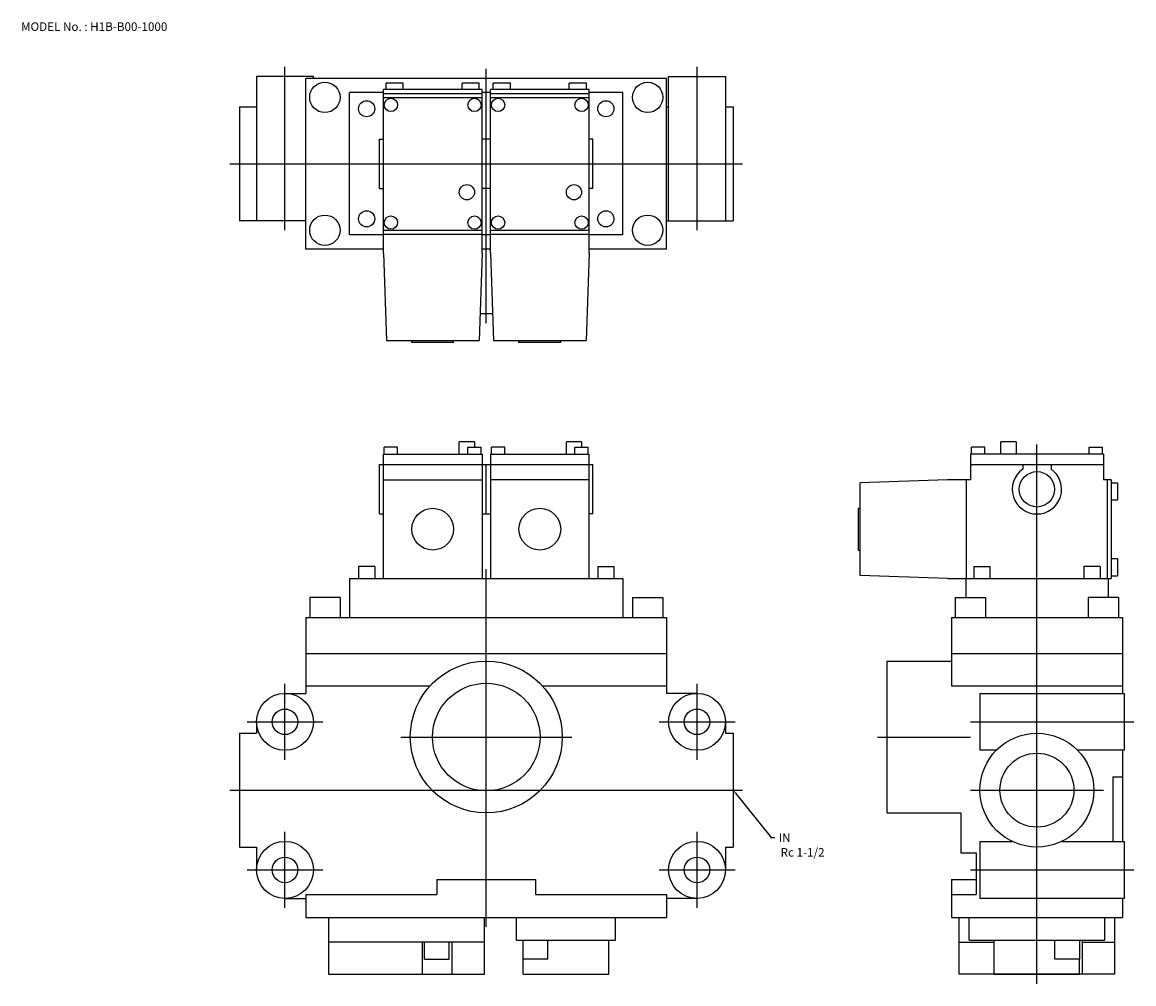
# Model space of a CAD drawing. Extents: x 71 to 656, y 38 to 545.
import ezdxf

# ---------------------------------------------------------------- set-up
doc = ezdxf.new("R2010")
doc.units = 0
doc.linetypes.add('CENTER', pattern=[0])
doc.layers.add('L-TYUSIN', color=1, linetype='CENTER')
doc.layers.add('L-ZISSEN', color=7, linetype='CONTINUOUS')

msp = doc.modelspace()

# ---------------------------------------------------------------- linework, layer by layer
at = {"layer": 'L-TYUSIN', "color": 0}
for p, q in [((209, 435), (209, 521)), ((426, 435), (426, 521)), ((315, 386), (315, 520)), ((180, 470), (450, 470)), ((605, 38), (605, 322.1)), ((315, 68), (315, 256.5)), ((209, 156), (209, 196)), ((426, 156), (426, 196)), ((189, 176), (229, 176)), ((406, 176), (446, 176)), ((570, 176), (656, 176)), ((270, 168), (360, 168)), ((521, 168), (570, 168)), ((180, 140), (450, 140)), ((570, 140), (640, 140)), ((209, 78), (209, 118)), ((426, 78), (426, 118)), ((189, 98), (229, 98)), ((406, 98), (446, 98)), ((570, 98), (656, 98)), ((582.59, 98), (622.59, 98))]:
    msp.add_line(p, q, dxfattribs=at)
at = {"layer": 'L-ZISSEN', "color": 0}
for p, q in [((224, 516), (194, 516)), ((194, 516), (194, 440)), ((224, 515), (224, 516)), ((411, 516), (441, 516)), ((411, 440), (411, 516)), ((441, 516), (441, 440)), ((220, 425), (220, 515)), ((410, 515), (220, 515)), ((410, 425), (410, 515)), ((243, 432.5), (243, 507.5)), ((260.8, 507.5), (243, 507.5)), ((260.8, 422.9), (260.8, 509.1)), ((260.8, 505), (312.8, 505)), ((312.8, 422.9), (312.8, 509.1)), ((317.2, 507.5), (312.8, 507.5)), ((317.2, 422.9), (317.2, 509.1)), ((317.2, 505), (369.2, 505)), ((369.2, 422.9), (369.2, 509.1)), ((387, 507.5), (369.2, 507.5)), ((387, 432.5), (387, 507.5)), ((185, 500), (185, 440)), ((185, 500), (194, 500)), ((410, 500), (411, 500)), ((441, 500), (445, 500)), ((445, 500), (445, 440)), ((258.8, 483), (260.8, 483)), ((258.8, 457), (258.8, 483)), ((317.2, 483), (312.8, 483)), ((315, 457), (315, 483)), ((371.2, 483), (369.2, 483)), ((371.2, 457), (371.2, 483)), ((258.8, 457), (260.8, 457)), ((317.2, 457), (312.8, 457)), ((371.2, 457), (369.2, 457)), ((220, 440), (185, 440)), ((410, 440), (445, 440)), ((260.8, 435), (312.8, 435)), ((317.2, 435), (369.2, 435)), ((260.8, 432.5), (243, 432.5)), ((317.2, 432.5), (312.8, 432.5)), ((387, 432.5), (369.2, 432.5)), ((260.8, 425), (220, 425)), ((317.2, 425), (312.8, 425)), ((410, 425), (369.2, 425)), ((318.31, 391), (311.69, 391)), ((300.8, 317.1), (300.8, 323.6)), ((308.8, 323.6), (308.8, 320.7)), ((357.2, 317.1), (357.2, 323.6)), ((365.2, 323.6), (365.2, 320.7)), ((586, 317.1), (586, 323.6)), ((594, 323.6), (594, 317.1)), ((260.8, 251.5), (260.8, 317.1)), ((260.8, 317.1), (312.8, 317.1)), ((312.8, 317.1), (312.8, 251.5)), ((317.2, 317.1), (317.2, 251.5)), ((317.2, 317.1), (369.2, 317.1)), ((369.2, 251.5), (369.2, 317.1)), ((258.8, 311.5), (371.2, 311.5)), ((258.8, 285.5), (258.8, 311.5)), ((315, 285.5), (315, 311.5)), ((371.2, 285.5), (371.2, 311.5)), ((260.8, 303.5), (312.8, 303.5)), ((369.2, 303.5), (317.2, 303.5)), ((258.8, 285.5), (260.8, 285.5)), ((312.8, 285.5), (317.2, 285.5)), ((371.2, 285.5), (369.2, 285.5)), ((247.75, 257.8), (247.75, 251.5)), ((256.25, 257.8), (247.75, 257.8)), ((256.25, 257.8), (256.25, 251.5)), ((373.75, 257.8), (382.25, 257.8)), ((373.75, 257.8), (373.75, 251.5)), ((382.25, 257.8), (382.25, 251.5)), ((571.75, 257.8), (571.75, 251.5)), ((571.75, 257.8), (580.25, 257.8)), ((580.25, 257.8), (580.25, 251.5)), ((638.25, 257.8), (629.75, 257.8)), ((629.75, 257.8), (629.75, 251.5)), ((638.25, 257.8), (638.25, 251.5)), ((243, 251.5), (387, 251.5)), ((243, 251.5), (243, 231)), ((387, 251.5), (387, 231)), ((557.9, 251.5), (644.1, 251.5)), ((567.5, 251.5), (567.5, 241.5)), ((642.5, 251.5), (642.5, 241.5)), ((222, 241.5), (222, 231)), ((238, 241.5), (222, 241.5)), ((238, 241.5), (238, 231)), ((392, 241.5), (408, 241.5)), ((392, 241.5), (392, 231)), ((408, 241.5), (408, 231)), ((562, 241.5), (562, 231)), ((562, 241.5), (578, 241.5)), ((578, 241.5), (578, 231)), ((648, 241.5), (632, 241.5)), ((632, 241.5), (632, 231)), ((648, 241.5), (648, 231)), ((220, 231), (220, 191)), ((220, 231), (410, 231)), ((410, 231), (410, 191)), ((560, 231), (560, 195)), ((560, 231), (650, 231)), ((650, 231), (650, 191)), ((220, 212), (410, 212)), ((560, 212), (650, 212)), ((526, 208), (560, 208)), ((526, 208), (526, 128)), ((220, 195), (285.49, 195)), ((344.51, 195), (410, 195)), ((560, 195), (650, 195)), ((209, 191), (220, 191)), ((426, 191), (410, 191)), ((575, 191), (651, 191)), ((575, 191), (575, 161)), ((651, 191), (651, 161)), ((194, 176), (194, 170)), ((441, 176), (441, 170)), ((185, 170), (185, 110)), ((185, 170), (194, 170)), ((441, 170), (445, 170)), ((445, 170), (445, 110)), ((583.58, 161), (575, 161)), ((651, 161), (626.42, 161)), ((650, 161), (650, 113)), ((645, 147), (645, 113)), ((645, 147), (650, 147)), ((446.25, 138.44), (465, 115)), ((526, 128), (565, 128)), ((565, 128), (565, 107)), ((465, 115), (467, 115)), ((575, 113), (575, 83)), ((575, 113), (591.92, 113)), ((618.08, 113), (651, 113)), ((651, 113), (651, 83)), ((185, 110), (194, 110)), ((194, 110), (194, 98)), ((441, 110), (445, 110)), ((441, 110), (441, 98)), ((565, 107), (573, 107)), ((573, 107), (573, 85)), ((289, 93), (341, 93)), ((289, 93), (289, 85)), ((341, 93), (341, 85)), ((560, 93), (573, 93)), ((560, 93), (560, 73)), ((209, 83), (220, 83)), ((220, 85), (220, 73)), ((220, 85), (289, 85)), ((341, 85), (410, 85)), ((410, 85), (410, 73)), ((426, 83), (410, 83)), ((560, 85), (573, 85)), ((651, 83), (575, 83)), ((650, 83), (650, 73)), ((220, 73), (410, 73)), ((232.01, 43), (232.01, 73)), ((313.99, 43), (313.99, 73)), ((331, 61), (331, 73)), ((383, 61), (383, 73)), ((560, 73), (650, 73)), ((564.01, 43), (564.01, 73)), ((569.29, 61), (569.29, 73)), ((640.71, 61), (640.71, 73)), ((645.99, 43), (645.99, 73)), ((313.99, 60), (232.01, 60)), ((281.21, 60), (281.21, 43)), ((282.51, 51), (282.51, 60)), ((295.51, 51), (295.51, 60)), ((296.8, 60), (296.8, 43)), ((331, 61), (383, 61)), ((334.49, 51), (334.49, 61)), ((347.49, 51), (347.49, 61)), ((379.5, 43), (379.5, 61)), ((564.01, 60), (582.5, 60)), ((569.29, 61), (640.71, 61)), ((582.5, 43), (582.5, 61)), ((614.51, 51), (614.51, 61)), ((627.51, 51), (627.51, 61)), ((628.71, 60), (645.99, 60)), ((628.8, 61), (628.8, 43)), ((282.51, 51), (295.51, 51)), ((347.49, 51), (334.49, 51)), ((334.5, 43), (334.5, 51)), ((627.51, 51), (614.51, 51)), ((627.5, 43), (627.5, 51)), ((232, 43), (314, 43)), ((334.5, 43), (379.5, 43)), ((646, 43), (564, 43)), ((582.5, 43), (627.5, 43))]:
    msp.add_line(p, q, dxfattribs=at)
at = {"layer": 'L-ZISSEN', "color": 0, "linetype": 'CONTINUOUS'}
for p, q in [((262.3, 509.1), (262.3, 512.4)), ((271.3, 512.4), (262.3, 512.4)), ((271.3, 509.1), (271.3, 512.4)), ((311.3, 512.4), (302.3, 512.4)), ((302.3, 509.1), (302.3, 512.4)), ((311.3, 509.1), (311.3, 512.4)), ((327.7, 512.4), (318.7, 512.4)), ((318.7, 509.1), (318.7, 512.4)), ((327.7, 509.1), (327.7, 512.4)), ((358.7, 509.1), (358.7, 512.4)), ((367.7, 512.4), (358.7, 512.4)), ((367.7, 509.1), (367.7, 512.4)), ((312.8, 509.1), (260.8, 509.1)), ((260.8, 507.1), (312.8, 507.1)), ((369.2, 509.1), (317.2, 509.1)), ((317.2, 507.1), (369.2, 507.1)), ((260.8, 432.9), (312.8, 432.9)), ((317.2, 432.9), (369.2, 432.9)), ((260.8, 422.9), (262.41, 376.9)), ((312.8, 422.9), (311.19, 376.9)), ((317.2, 422.9), (318.81, 376.9)), ((369.2, 422.9), (367.59, 376.9)), ((262.41, 376.9), (311.19, 376.9)), ((275.8, 375.9), (275.8, 376.9)), ((297.8, 375.9), (275.8, 375.9)), ((297.8, 375.9), (297.8, 376.9)), ((318.81, 376.9), (367.59, 376.9)), ((332.2, 375.9), (332.2, 376.9)), ((354.2, 375.9), (332.2, 375.9)), ((354.2, 375.9), (354.2, 376.9)), ((308.8, 323.6), (300.8, 323.6)), ((365.2, 323.6), (357.2, 323.6)), ((594, 323.6), (586, 323.6)), ((268.3, 320.7), (261.3, 320.7)), ((261.3, 317.1), (261.3, 320.7)), ((268.3, 317.1), (268.3, 320.7)), ((305.3, 317.1), (305.3, 320.7)), ((305.3, 320.7), (312.3, 320.7)), ((312.3, 317.1), (312.3, 320.7)), ((317.7, 317.1), (317.7, 320.7)), ((324.7, 320.7), (317.7, 320.7)), ((324.7, 317.1), (324.7, 320.7)), ((361.7, 320.7), (368.7, 320.7)), ((361.7, 317.1), (361.7, 320.7)), ((368.7, 317.1), (368.7, 320.7)), ((570, 317.1), (570, 303.5)), ((640, 317.1), (570, 317.1)), ((570.5, 317.1), (570.5, 320.7)), ((577.5, 320.7), (570.5, 320.7)), ((577.5, 317.1), (577.5, 320.7)), ((632.5, 320.7), (639.5, 320.7)), ((632.5, 317.1), (632.5, 320.7)), ((639.5, 317.1), (639.5, 320.7)), ((640, 317.1), (640, 303.5)), ((570.1, 311.5), (640, 311.5)), ((597.5, 311.5), (597.5, 309.12)), ((612.5, 311.5), (612.5, 309.12)), ((557.9, 303.5), (511.9, 301.89)), ((511.9, 253.11), (511.9, 301.89)), ((570, 303.5), (557.9, 303.5)), ((567.9, 251.5), (567.9, 303.5)), ((644.1, 303.5), (640, 303.5)), ((642.1, 251.5), (642.1, 303.5)), ((644.1, 303.5), (644.1, 251.5)), ((644.1, 302), (647.4, 302)), ((647.4, 302), (647.4, 293)), ((644.1, 293), (647.4, 293)), ((510.9, 288.5), (510.9, 266.5)), ((510.9, 288.5), (511.9, 288.5)), ((510.9, 266.5), (511.9, 266.5)), ((644.1, 262), (647.4, 262)), ((647.4, 262), (647.4, 253)), ((557.9, 251.5), (511.9, 253.11)), ((644.1, 253), (647.4, 253))]:
    msp.add_line(p, q, dxfattribs=at)
at = {"layer": 'L-ZISSEN', "color": 0}
for centre, radius in [((230, 505), 8), ((400, 505), 8), ((264.8, 501), 3.5), ((308.8, 501), 3.5), ((321.2, 501), 3.5), ((365.2, 501), 3.5), ((252, 499), 4.25), ((378, 499), 4.25), ((304.8, 455), 4), ((361.2, 455), 4), ((252, 441), 4.25), ((378, 441), 4.25), ((230, 435), 8), ((264.8, 439), 3.5), ((308.8, 439), 3.5), ((321.2, 439), 3.5), ((365.2, 439), 3.5), ((400, 435), 8), ((605, 298.5), 9.32), ((286.8, 277.5), 11), ((343.2, 277.5), 11), ((315, 168), 40), ((315, 168), 28.33), ((209, 176), 15), ((426, 176), 15), ((209, 176), 6.75), ((426, 176), 6.75), ((605, 140), 30), ((605, 140), 19.48), ((209, 98), 15), ((426, 98), 15), ((209, 98), 6.75), ((426, 98), 6.75)]:
    msp.add_circle(centre, radius, dxfattribs=at)
at = {"layer": 'L-ZISSEN', "color": 0, "linetype": 'CONTINUOUS'}
msp.add_arc((605, 298.5), 13, 125.23442, 54.76558, dxfattribs=at)
at = {"layer": 'L-ZISSEN', "color": 0}
msp.add_solid([(445.99, 138.23), (446.51, 138.65), (445, 140)], dxfattribs=at)

# ---------------------------------------------------------------- texts
for s, p in [('MODEL No. : H1B-B00-1000', (70, 540)), ('IN', (469, 112.75)), ('Rc 1-1/2', (470, 105))]:
    msp.add_text(s, height=4.5, dxfattribs=at).set_placement(p)

doc.saveas('drawing.dxf')
